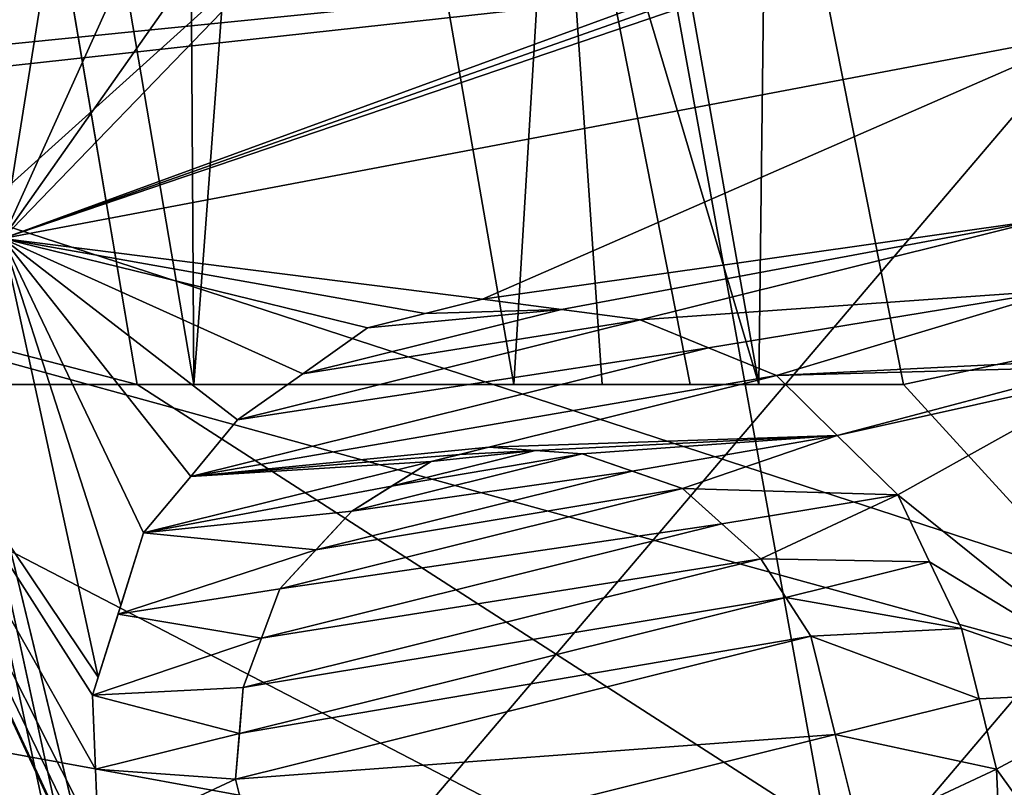
# Model space of a CAD drawing. Units: millimetres. Extents: x -41 to 72, y -74 to 92.
# Drawn here: x -6 to -5, y 31 to 32 of the extents above; entities that cross this region are included whole.
import ezdxf

# ---------------------------------------------------------------- set-up
doc = ezdxf.new("R2010")
doc.units = ezdxf.units.MM
doc.header["$LTSCALE"] = 37.608693
for name, color, linetype in [('1419', 7, 'CONTINUOUS'), ('1434', 7, 'CONTINUOUS'), ('1462', 7, 'CONTINUOUS'), ('1476', 7, 'CONTINUOUS'), ('1803', 7, 'CONTINUOUS'), ('1804', 7, 'CONTINUOUS'), ('1805', 7, 'CONTINUOUS'), ('1806', 7, 'CONTINUOUS'), ('1807', 7, 'CONTINUOUS'), ('1808', 7, 'CONTINUOUS'), ('1809', 7, 'CONTINUOUS'), ('1810', 7, 'CONTINUOUS'), ('1811', 7, 'CONTINUOUS'), ('1812', 7, 'CONTINUOUS'), ('1813', 7, 'CONTINUOUS'), ('1830', 7, 'CONTINUOUS'), ('1831', 7, 'CONTINUOUS'), ('1832', 7, 'CONTINUOUS'), ('1833', 7, 'CONTINUOUS'), ('1834', 7, 'CONTINUOUS'), ('1835', 7, 'CONTINUOUS'), ('1836', 7, 'CONTINUOUS'), ('1837', 7, 'CONTINUOUS'), ('1838', 7, 'CONTINUOUS'), ('1839', 7, 'CONTINUOUS'), ('1840', 7, 'CONTINUOUS'), ('1963', 7, 'CONTINUOUS'), ('717', 7, 'CONTINUOUS'), ('719', 7, 'CONTINUOUS'), ('720', 7, 'CONTINUOUS'), ('737', 7, 'CONTINUOUS'), ('740', 7, 'CONTINUOUS'), ('772', 7, 'CONTINUOUS'), ('773', 7, 'CONTINUOUS'), ('782', 7, 'CONTINUOUS'), ('783', 7, 'CONTINUOUS'), ('791', 7, 'CONTINUOUS'), ('819', 7, 'CONTINUOUS'), ('958', 7, 'CONTINUOUS'), ('963', 7, 'CONTINUOUS')]:
    doc.layers.add(name, color=color, linetype=linetype)

msp = doc.modelspace()

# ---------------------------------------------------------------- linework, layer by layer
at = {"layer": '1419', "linetype": 'CONTINUOUS'}
for points in [[(-5.8091, 31.3465, 55.8708), (-6.1685, 31.3465, 55.6332), (-6.104, 31.3465, 54.1073), (-5.8091, 31.3465, 55.8708)], [(-5.7274, 31.3465, 53.9), (-5.8091, 31.3465, 55.8708), (-6.104, 31.3465, 54.1073), (-5.7274, 31.3465, 53.9)], [(-5.2681, 31.3465, 53.9), (-5.1413, 31.3465, 55.3156), (-5.8091, 31.3465, 57), (-5.2681, 31.3465, 53.9)], [(-5.7274, 31.3465, 53.9), (-5.2681, 31.3465, 53.9), (-5.8091, 31.3465, 57), (-5.7274, 31.3465, 53.9)], [(-5.1413, 31.3465, 55.3156), (-5.0149, 31.3465, 56.7261), (-5.8091, 31.3465, 57), (-5.1413, 31.3465, 55.3156)], [(-5.8091, 31.3465, 57), (-5.0149, 31.3465, 56.7261), (-4.9164, 31.3465, 56.9212), (-5.8091, 31.3465, 57)], [(-5.8091, 31.3465, 55.8708), (-5.7274, 31.3465, 53.9), (-5.8091, 31.3465, 57), (-5.8091, 31.3465, 55.8708)], [(-4.7087, 31.3465, 57), (-5.8091, 31.3465, 57), (-4.9164, 31.3465, 56.9212), (-4.7087, 31.3465, 57)]]:
    msp.add_3dface(points, dxfattribs=at)
at = {"layer": '1434', "color": 7, "linetype": 'CONTINUOUS', "true_color": 0xa58400}
for points in [[(-5.1291, 32.412, 60.0627), (-4.8004, 30.599, 60.1007), (-3.0722, 32.6382, 60.6812), (-5.1291, 32.412, 60.0627)], [(-4.8004, 30.599, 60.1007), (-2.7901, 30.8614, 60.754), (-3.0722, 32.6382, 60.6812), (-4.8004, 30.599, 60.1007)], [(-6.7447, 30.9544, 59.6388), (-5.1291, 32.412, 60.0627), (-6.9318, 31.9679, 59.6349), (-6.7447, 30.9544, 59.6388)], [(-4.8004, 30.599, 60.1007), (-5.1291, 32.412, 60.0627), (-6.7447, 30.9544, 59.6388), (-4.8004, 30.599, 60.1007)], [(-6.5149, 29.9489, 59.6432), (-4.8004, 30.599, 60.1007), (-6.7447, 30.9544, 59.6388), (-6.5149, 29.9489, 59.6432)], [(-4.8004, 30.599, 60.1007), (-4.3624, 28.8448, 60.1421), (-2.7901, 30.8614, 60.754), (-4.8004, 30.599, 60.1007)]]:
    msp.add_3dface(points, dxfattribs=at)
at = {"layer": '1462', "color": 7, "linetype": 'CONTINUOUS', "true_color": 0xa58400}
for points in [[(-6.029, 32.0638, 58.4806), (-5.9319, 31.9944, 58.4835), (-6.0017, 31.5562, 58.4782), (-6.029, 32.0638, 58.4806)], [(-4.5431, 32.0633, 58.5316), (-4.4358, 31.8529, 58.5338), (-4.603, 32.0328, 58.5293), (-4.5431, 32.0633, 58.5316)], [(-4.4358, 31.8529, 58.5338), (-6.0017, 31.5562, 58.4782), (-4.603, 32.0328, 58.5293), (-4.4358, 31.8529, 58.5338)], [(-4.603, 32.0328, 58.5293), (-6.0017, 31.5562, 58.4782), (-4.6871, 32.0197, 58.5264), (-4.603, 32.0328, 58.5293)], [(-4.7712, 32.0066, 58.5234), (-4.6871, 32.0197, 58.5264), (-6.0017, 31.5562, 58.4782), (-4.7712, 32.0066, 58.5234)], [(-4.7712, 32.0066, 58.5234), (-6.0017, 31.5562, 58.4782), (-5.6606, 31.9103, 58.4923), (-4.7712, 32.0066, 58.5234)], [(-5.8352, 31.9253, 58.4864), (-6.0017, 31.5562, 58.4782), (-5.9319, 31.9944, 58.4835), (-5.8352, 31.9253, 58.4864)], [(-5.8352, 31.9253, 58.4864), (-5.7478, 31.9178, 58.4893), (-6.0017, 31.5562, 58.4782), (-5.8352, 31.9253, 58.4864)], [(-5.6606, 31.9103, 58.4923), (-6.0017, 31.5562, 58.4782), (-5.7478, 31.9178, 58.4893), (-5.6606, 31.9103, 58.4923)], [(-5.3132, 31.4689, 58.5011), (-6.0017, 31.5562, 58.4782), (-4.4358, 31.8529, 58.5338), (-5.3132, 31.4689, 58.5011)], [(-4.5085, 31.5833, 58.5294), (-5.3132, 31.4689, 58.5011), (-4.4358, 31.8529, 58.5338), (-4.5085, 31.5833, 58.5294)], [(-5.1997, 31.4542, 58.5049), (-5.3132, 31.4689, 58.5011), (-4.5085, 31.5833, 58.5294), (-5.1997, 31.4542, 58.5049)], [(-5.0866, 31.4395, 58.5086), (-5.1997, 31.4542, 58.5049), (-4.5085, 31.5833, 58.5294), (-5.0866, 31.4395, 58.5086)], [(-4.4833, 31.4822, 58.5295), (-5.0866, 31.4395, 58.5086), (-4.5085, 31.5833, 58.5294), (-4.4833, 31.4822, 58.5295)], [(-5.8651, 30.9262, 58.4782), (-6.0017, 31.5562, 58.4782), (-5.8324, 31.0297, 58.4801), (-5.8651, 30.9262, 58.4782)], [(-5.8324, 31.0297, 58.4801), (-6.0017, 31.5562, 58.4782), (-5.7997, 31.1332, 58.482), (-5.8324, 31.0297, 58.4801)], [(-5.7997, 31.1332, 58.482), (-6.0017, 31.5562, 58.4782), (-5.732, 31.2146, 58.4849), (-5.7997, 31.1332, 58.482)], [(-5.732, 31.2146, 58.4849), (-6.0017, 31.5562, 58.4782), (-5.6647, 31.2956, 58.4878), (-5.732, 31.2146, 58.4849)], [(-5.6647, 31.2956, 58.4878), (-6.0017, 31.5562, 58.4782), (-5.5713, 31.3619, 58.4915), (-5.6647, 31.2956, 58.4878)], [(-5.5713, 31.3619, 58.4915), (-6.0017, 31.5562, 58.4782), (-5.4784, 31.4278, 58.4952), (-5.5713, 31.3619, 58.4915)], [(-5.4784, 31.4278, 58.4952), (-6.0017, 31.5562, 58.4782), (-5.3957, 31.4484, 58.4981), (-5.4784, 31.4278, 58.4952)], [(-5.3957, 31.4484, 58.4981), (-6.0017, 31.5562, 58.4782), (-5.3132, 31.4689, 58.5011), (-5.3957, 31.4484, 58.4981)], [(-4.9887, 31.3993, 58.5117), (-5.0866, 31.4395, 58.5086), (-4.4833, 31.4822, 58.5295), (-4.9887, 31.3993, 58.5117)], [(-4.8912, 31.3593, 58.5147), (-4.9887, 31.3993, 58.5117), (-4.4833, 31.4822, 58.5295), (-4.8912, 31.3593, 58.5147)], [(-4.4582, 31.3812, 58.5296), (-4.8912, 31.3593, 58.5147), (-4.4833, 31.4822, 58.5295), (-4.4582, 31.3812, 58.5296)], [(-4.431, 31.3717, 58.5305), (-4.8912, 31.3593, 58.5147), (-4.4582, 31.3812, 58.5296), (-4.431, 31.3717, 58.5305)], [(-4.8041, 31.2735, 58.517), (-4.8912, 31.3593, 58.5147), (-4.431, 31.3717, 58.5305), (-4.8041, 31.2735, 58.517)], [(-4.4038, 31.3623, 58.5313), (-4.8041, 31.2735, 58.517), (-4.431, 31.3717, 58.5305), (-4.4038, 31.3623, 58.5313)], [(-4.717, 31.1879, 58.5193), (-4.8041, 31.2735, 58.517), (-4.4038, 31.3623, 58.5313), (-4.717, 31.1879, 58.5193)], [(-4.3664, 30.9062, 58.5289), (-4.717, 31.1879, 58.5193), (-4.4038, 31.3623, 58.5313), (-4.3664, 30.9062, 58.5289)], [(-5.3042, 31.2565, 58.4998), (-5.2371, 31.2517, 58.5021), (-5.3455, 31.2462, 58.4984), (-5.3042, 31.2565, 58.4998)], [(-5.1702, 31.2469, 58.5043), (-5.0981, 31.2218, 58.5066), (-5.5006, 31.1647, 58.4925), (-5.1702, 31.2469, 58.5043)], [(-5.4436, 31.2004, 58.4947), (-5.1702, 31.2469, 58.5043), (-5.5006, 31.1647, 58.4925), (-5.4436, 31.2004, 58.4947)], [(-5.2371, 31.2517, 58.5021), (-5.1702, 31.2469, 58.5043), (-5.4436, 31.2004, 58.4947), (-5.2371, 31.2517, 58.5021)], [(-5.3868, 31.2359, 58.4969), (-5.2371, 31.2517, 58.5021), (-5.4436, 31.2004, 58.4947), (-5.3868, 31.2359, 58.4969)], [(-5.3455, 31.2462, 58.4984), (-5.2371, 31.2517, 58.5021), (-5.3868, 31.2359, 58.4969), (-5.3455, 31.2462, 58.4984)], [(-5.0981, 31.2218, 58.5066), (-5.0262, 31.1969, 58.5089), (-5.5524, 31.1089, 58.4903), (-5.0981, 31.2218, 58.5066)], [(-5.5006, 31.1647, 58.4925), (-5.0981, 31.2218, 58.5066), (-5.5524, 31.1089, 58.4903), (-5.5006, 31.1647, 58.4925)], [(-5.0262, 31.1969, 58.5089), (-4.9698, 31.1464, 58.5104), (-5.6043, 31.053, 58.4881), (-5.0262, 31.1969, 58.5089)], [(-5.5524, 31.1089, 58.4903), (-5.0262, 31.1969, 58.5089), (-5.6043, 31.053, 58.4881), (-5.5524, 31.1089, 58.4903)], [(-4.6713, 31.092, 58.5201), (-4.717, 31.1879, 58.5193), (-4.3664, 30.9062, 58.5289), (-4.6713, 31.092, 58.5201)], [(-4.9698, 31.1464, 58.5104), (-4.9135, 31.0961, 58.5119), (-5.6305, 30.9821, 58.4866), (-4.9698, 31.1464, 58.5104)], [(-5.6043, 31.053, 58.4881), (-4.9698, 31.1464, 58.5104), (-5.6305, 30.9821, 58.4866), (-5.6043, 31.053, 58.4881)], [(-4.9135, 31.0961, 58.5119), (-4.8777, 31.0406, 58.5127), (-5.6567, 30.9111, 58.4852), (-4.9135, 31.0961, 58.5119)], [(-5.6305, 30.9821, 58.4866), (-4.9135, 31.0961, 58.5119), (-5.6567, 30.9111, 58.4852), (-5.6305, 30.9821, 58.4866)], [(-4.6254, 30.996, 58.5209), (-4.6713, 31.092, 58.5201), (-4.3664, 30.9062, 58.5289), (-4.6254, 30.996, 58.5209)], [(-4.8777, 31.0406, 58.5127), (-4.842, 30.9851, 58.5134), (-5.6623, 30.8453, 58.4844), (-4.8777, 31.0406, 58.5127)], [(-5.6567, 30.9111, 58.4852), (-4.8777, 31.0406, 58.5127), (-5.6623, 30.8453, 58.4844), (-5.6567, 30.9111, 58.4852)], [(-4.6003, 30.8949, 58.5209), (-4.6254, 30.996, 58.5209), (-4.3664, 30.9062, 58.5289), (-4.6003, 30.8949, 58.5209)], [(-4.842, 30.9851, 58.5134), (-4.8068, 30.8436, 58.5135), (-5.6678, 30.7796, 58.4837), (-4.842, 30.9851, 58.5134)], [(-5.6623, 30.8453, 58.4844), (-4.842, 30.9851, 58.5134), (-5.6678, 30.7796, 58.4837), (-5.6623, 30.8453, 58.4844)], [(-4.5751, 30.7939, 58.5209), (-4.6003, 30.8949, 58.5209), (-4.3664, 30.9062, 58.5289), (-4.5751, 30.7939, 58.5209)], [(-4.3203, 30.4394, 58.5263), (-4.5751, 30.7939, 58.5209), (-4.3664, 30.9062, 58.5289), (-4.3203, 30.4394, 58.5263)], [(-5.6678, 30.7796, 58.4837), (-4.8068, 30.8436, 58.5135), (-5.6326, 30.638, 58.4837), (-5.6678, 30.7796, 58.4837)], [(-4.8068, 30.8436, 58.5135), (-4.7715, 30.702, 58.5134), (-5.6326, 30.638, 58.4837), (-4.8068, 30.8436, 58.5135)], [(-4.5706, 30.6876, 58.5201), (-4.5751, 30.7939, 58.5209), (-4.3203, 30.4394, 58.5263), (-4.5706, 30.6876, 58.5201)]]:
    msp.add_3dface(points, dxfattribs=at)
at = {"layer": '1476', "color": 7, "linetype": 'CONTINUOUS', "true_color": 0xa58400}
for points in [[(-6.3572, 31.6598, 58.4104), (-5.8807, 29.6819, 58.4104), (-6.6401, 31.6048, 58.2373), (-6.3572, 31.6598, 58.4104)], [(-6.0017, 31.5562, 58.4782), (-5.8651, 30.9262, 58.4782), (-6.3572, 31.6598, 58.4104), (-6.0017, 31.5562, 58.4782)], [(-5.8807, 29.6819, 58.4104), (-6.3572, 31.6598, 58.4104), (-5.7223, 30.2937, 58.4776), (-5.8807, 29.6819, 58.4104)], [(-5.7223, 30.2937, 58.4776), (-6.3572, 31.6598, 58.4104), (-5.7683, 30.3899, 58.4765), (-5.7223, 30.2937, 58.4776)], [(-5.7683, 30.3899, 58.4765), (-6.3572, 31.6598, 58.4104), (-5.8139, 30.4856, 58.4748), (-5.7683, 30.3899, 58.4765)], [(-5.8139, 30.4856, 58.4748), (-6.3572, 31.6598, 58.4104), (-5.8391, 30.5867, 58.4748), (-5.8139, 30.4856, 58.4748)], [(-5.8391, 30.5867, 58.4748), (-6.3572, 31.6598, 58.4104), (-5.8643, 30.6877, 58.4748), (-5.8391, 30.5867, 58.4748)], [(-5.8643, 30.6877, 58.4748), (-6.3572, 31.6598, 58.4104), (-5.8687, 30.7937, 58.4764), (-5.8643, 30.6877, 58.4748)], [(-5.8687, 30.7937, 58.4764), (-6.3572, 31.6598, 58.4104), (-5.8733, 30.9002, 58.4776), (-5.8687, 30.7937, 58.4764)], [(-5.8733, 30.9002, 58.4776), (-6.3572, 31.6598, 58.4104), (-5.8651, 30.9262, 58.4782), (-5.8733, 30.9002, 58.4776)], [(-5.8807, 29.6819, 58.4104), (-6.1575, 29.6019, 58.2373), (-6.6401, 31.6048, 58.2373), (-5.8807, 29.6819, 58.4104)]]:
    msp.add_3dface(points, dxfattribs=at)
at = {"layer": '1803', "color": 7, "linetype": 'CONTINUOUS', "true_color": 0xa58400}
for points in [[(-5.8687, 30.7937, 58.4764), (-5.8733, 30.9002, 58.4776), (-5.8688, 30.7939, 58.3269), (-5.8687, 30.7937, 58.4764)], [(-5.8733, 30.9002, 58.4776), (-5.8733, 30.9002, 58.3276), (-5.8688, 30.7939, 58.3269), (-5.8733, 30.9002, 58.4776)], [(-5.8643, 30.6877, 58.3262), (-5.8687, 30.7937, 58.4764), (-5.8688, 30.7939, 58.3269), (-5.8643, 30.6877, 58.3262)], [(-5.8643, 30.6877, 58.4748), (-5.8687, 30.7937, 58.4764), (-5.8643, 30.6877, 58.3262), (-5.8643, 30.6877, 58.4748)]]:
    msp.add_3dface(points, dxfattribs=at)
at = {"layer": '1804', "color": 7, "linetype": 'CONTINUOUS', "true_color": 0xa58400}
for points in [[(-5.8324, 31.0297, 58.4801), (-5.7997, 31.1332, 58.482), (-5.8365, 31.0168, 58.3298), (-5.8324, 31.0297, 58.4801)], [(-5.7997, 31.1332, 58.482), (-5.7997, 31.1332, 58.3319), (-5.8365, 31.0168, 58.3298), (-5.7997, 31.1332, 58.482)], [(-5.8651, 30.9262, 58.4782), (-5.8324, 31.0297, 58.4801), (-5.8365, 31.0168, 58.3298), (-5.8651, 30.9262, 58.4782)], [(-5.8733, 30.9002, 58.3276), (-5.8651, 30.9262, 58.4782), (-5.8365, 31.0168, 58.3298), (-5.8733, 30.9002, 58.3276)], [(-5.8733, 30.9002, 58.4776), (-5.8651, 30.9262, 58.4782), (-5.8733, 30.9002, 58.3276), (-5.8733, 30.9002, 58.4776)]]:
    msp.add_3dface(points, dxfattribs=at)
at = {"layer": '1805', "color": 7, "linetype": 'CONTINUOUS', "true_color": 0xa58400}
for points in [[(-5.732, 31.2146, 58.4849), (-5.6647, 31.2956, 58.4878), (-5.732, 31.2146, 58.3349), (-5.732, 31.2146, 58.4849)], [(-5.6647, 31.2956, 58.4878), (-5.6647, 31.2956, 58.3378), (-5.732, 31.2146, 58.3349), (-5.6647, 31.2956, 58.4878)], [(-5.7997, 31.1332, 58.482), (-5.732, 31.2146, 58.4849), (-5.7997, 31.1332, 58.3319), (-5.7997, 31.1332, 58.482)], [(-5.7997, 31.1332, 58.3319), (-5.732, 31.2146, 58.4849), (-5.732, 31.2146, 58.3349), (-5.7997, 31.1332, 58.3319)]]:
    msp.add_3dface(points, dxfattribs=at)
at = {"layer": '1806', "color": 7, "linetype": 'CONTINUOUS', "true_color": 0xa58400}
for points in [[(-5.5713, 31.3619, 58.4915), (-5.4784, 31.4278, 58.4952), (-5.5713, 31.3619, 58.3414), (-5.5713, 31.3619, 58.4915)], [(-5.4784, 31.4278, 58.4952), (-5.4784, 31.4278, 58.3451), (-5.5713, 31.3619, 58.3414), (-5.4784, 31.4278, 58.4952)], [(-5.6647, 31.2956, 58.4878), (-5.5713, 31.3619, 58.4915), (-5.6647, 31.2956, 58.3378), (-5.6647, 31.2956, 58.4878)], [(-5.6647, 31.2956, 58.3378), (-5.5713, 31.3619, 58.4915), (-5.5713, 31.3619, 58.3414), (-5.6647, 31.2956, 58.3378)]]:
    msp.add_3dface(points, dxfattribs=at)
at = {"layer": '1807', "color": 7, "linetype": 'CONTINUOUS', "true_color": 0xa58400}
for points in [[(-5.3957, 31.4484, 58.4981), (-5.3132, 31.4689, 58.5011), (-5.3957, 31.4484, 58.3481), (-5.3957, 31.4484, 58.4981)], [(-5.3957, 31.4484, 58.3481), (-5.3132, 31.4689, 58.5011), (-5.3132, 31.4689, 58.351), (-5.3957, 31.4484, 58.3481)], [(-5.4784, 31.4278, 58.4952), (-5.3957, 31.4484, 58.4981), (-5.4784, 31.4278, 58.3451), (-5.4784, 31.4278, 58.4952)], [(-5.4784, 31.4278, 58.3451), (-5.3957, 31.4484, 58.4981), (-5.3957, 31.4484, 58.3481), (-5.4784, 31.4278, 58.3451)]]:
    msp.add_3dface(points, dxfattribs=at)
at = {"layer": '1808', "color": 7, "linetype": 'CONTINUOUS', "true_color": 0xa58400}
for points in [[(-5.3132, 31.4689, 58.5011), (-5.1997, 31.4542, 58.5049), (-5.3132, 31.4689, 58.351), (-5.3132, 31.4689, 58.5011)], [(-5.3132, 31.4689, 58.351), (-5.1997, 31.4542, 58.5049), (-5.1997, 31.4542, 58.3548), (-5.3132, 31.4689, 58.351)], [(-5.1997, 31.4542, 58.5049), (-5.0866, 31.4395, 58.5086), (-5.1997, 31.4542, 58.3548), (-5.1997, 31.4542, 58.5049)], [(-5.1997, 31.4542, 58.3548), (-5.0866, 31.4395, 58.5086), (-5.0866, 31.4395, 58.3585), (-5.1997, 31.4542, 58.3548)]]:
    msp.add_3dface(points, dxfattribs=at)
at = {"layer": '1809', "color": 7, "linetype": 'CONTINUOUS', "true_color": 0xa58400}
for points in [[(-5.0866, 31.4395, 58.5086), (-4.9887, 31.3993, 58.5117), (-5.0866, 31.4395, 58.3585), (-5.0866, 31.4395, 58.5086)], [(-5.0866, 31.4395, 58.3585), (-4.9887, 31.3993, 58.5117), (-4.9887, 31.3993, 58.3616), (-5.0866, 31.4395, 58.3585)], [(-4.9887, 31.3993, 58.5117), (-4.8912, 31.3593, 58.5147), (-4.9887, 31.3993, 58.3616), (-4.9887, 31.3993, 58.5117)], [(-4.9887, 31.3993, 58.3616), (-4.8912, 31.3593, 58.5147), (-4.8912, 31.3593, 58.3646), (-4.9887, 31.3993, 58.3616)]]:
    msp.add_3dface(points, dxfattribs=at)
at = {"layer": '1810', "color": 7, "linetype": 'CONTINUOUS', "true_color": 0xa58400}
for points in [[(-4.8912, 31.3593, 58.5147), (-4.8041, 31.2735, 58.517), (-4.8912, 31.3593, 58.3646), (-4.8912, 31.3593, 58.5147)], [(-4.8912, 31.3593, 58.3646), (-4.8041, 31.2735, 58.517), (-4.8041, 31.2735, 58.3669), (-4.8912, 31.3593, 58.3646)], [(-4.8041, 31.2735, 58.517), (-4.717, 31.1879, 58.5193), (-4.8041, 31.2735, 58.3669), (-4.8041, 31.2735, 58.517)], [(-4.8041, 31.2735, 58.3669), (-4.717, 31.1879, 58.5193), (-4.717, 31.1879, 58.3692), (-4.8041, 31.2735, 58.3669)]]:
    msp.add_3dface(points, dxfattribs=at)
at = {"layer": '1811', "color": 7, "linetype": 'CONTINUOUS', "true_color": 0xa58400}
for points in [[(-4.717, 31.1879, 58.5193), (-4.6713, 31.092, 58.5201), (-4.717, 31.1879, 58.3692), (-4.717, 31.1879, 58.5193)], [(-4.717, 31.1879, 58.3692), (-4.6713, 31.092, 58.5201), (-4.6713, 31.092, 58.37), (-4.717, 31.1879, 58.3692)], [(-4.6713, 31.092, 58.5201), (-4.6254, 30.996, 58.5209), (-4.6713, 31.092, 58.37), (-4.6713, 31.092, 58.5201)], [(-4.6713, 31.092, 58.37), (-4.6254, 30.996, 58.5209), (-4.6254, 30.996, 58.3708), (-4.6713, 31.092, 58.37)]]:
    msp.add_3dface(points, dxfattribs=at)
at = {"layer": '1812', "color": 7, "linetype": 'CONTINUOUS', "true_color": 0xa58400}
for points in [[(-4.6254, 30.996, 58.5209), (-4.6003, 30.8949, 58.5209), (-4.6254, 30.996, 58.3708), (-4.6254, 30.996, 58.5209)], [(-4.6254, 30.996, 58.3708), (-4.6003, 30.8949, 58.5209), (-4.6003, 30.8949, 58.3708), (-4.6254, 30.996, 58.3708)], [(-4.6003, 30.8949, 58.5209), (-4.5751, 30.7939, 58.5209), (-4.6003, 30.8949, 58.3708), (-4.6003, 30.8949, 58.5209)], [(-4.6003, 30.8949, 58.3708), (-4.5751, 30.7939, 58.5209), (-4.5751, 30.7939, 58.3708), (-4.6003, 30.8949, 58.3708)]]:
    msp.add_3dface(points, dxfattribs=at)
at = {"layer": '1813', "color": 7, "linetype": 'CONTINUOUS', "true_color": 0xa58400}
for points in [[(-4.5751, 30.7939, 58.5209), (-4.5706, 30.6876, 58.5201), (-4.5751, 30.7939, 58.3708), (-4.5751, 30.7939, 58.5209)], [(-4.5751, 30.7939, 58.3708), (-4.5706, 30.6876, 58.5201), (-4.5706, 30.6876, 58.37), (-4.5751, 30.7939, 58.3708)]]:
    msp.add_3dface(points, dxfattribs=at)
at = {"layer": '1830', "color": 7, "linetype": 'CONTINUOUS', "true_color": 0xa58400}
for points in [[(-4.8068, 30.8436, 58.5135), (-4.842, 30.9851, 58.5134), (-4.8068, 30.8436, 58.3634), (-4.8068, 30.8436, 58.5135)], [(-4.8068, 30.8436, 58.3634), (-4.842, 30.9851, 58.5134), (-4.842, 30.9851, 58.3633), (-4.8068, 30.8436, 58.3634)], [(-4.7715, 30.702, 58.5134), (-4.8068, 30.8436, 58.5135), (-4.7715, 30.702, 58.3634), (-4.7715, 30.702, 58.5134)], [(-4.7715, 30.702, 58.3634), (-4.8068, 30.8436, 58.5135), (-4.8068, 30.8436, 58.3634), (-4.7715, 30.702, 58.3634)]]:
    msp.add_3dface(points, dxfattribs=at)
at = {"layer": '1831', "color": 7, "linetype": 'CONTINUOUS', "true_color": 0xa58400}
for points in [[(-4.9135, 31.0961, 58.5119), (-4.842, 30.9851, 58.3633), (-4.8777, 31.0406, 58.5127), (-4.9135, 31.0961, 58.5119)], [(-4.842, 30.9851, 58.3633), (-4.9135, 31.0961, 58.5119), (-4.8777, 31.0406, 58.3626), (-4.842, 30.9851, 58.3633)], [(-4.8777, 31.0406, 58.3626), (-4.9135, 31.0961, 58.5119), (-4.9135, 31.0961, 58.3618), (-4.8777, 31.0406, 58.3626)], [(-4.842, 30.9851, 58.5134), (-4.8777, 31.0406, 58.5127), (-4.842, 30.9851, 58.3633), (-4.842, 30.9851, 58.5134)]]:
    msp.add_3dface(points, dxfattribs=at)
at = {"layer": '1832', "color": 7, "linetype": 'CONTINUOUS', "true_color": 0xa58400}
for points in [[(-5.0262, 31.1969, 58.5089), (-4.9135, 31.0961, 58.3618), (-4.9698, 31.1464, 58.5104), (-5.0262, 31.1969, 58.5089)], [(-4.9135, 31.0961, 58.3618), (-5.0262, 31.1969, 58.5089), (-4.9698, 31.1464, 58.3603), (-4.9135, 31.0961, 58.3618)], [(-4.9698, 31.1464, 58.3603), (-5.0262, 31.1969, 58.5089), (-5.0262, 31.1969, 58.3588), (-4.9698, 31.1464, 58.3603)], [(-4.9135, 31.0961, 58.5119), (-4.9698, 31.1464, 58.5104), (-4.9135, 31.0961, 58.3618), (-4.9135, 31.0961, 58.5119)]]:
    msp.add_3dface(points, dxfattribs=at)
at = {"layer": '1833', "color": 7, "linetype": 'CONTINUOUS', "true_color": 0xa58400}
for points in [[(-5.1702, 31.2469, 58.5043), (-5.0262, 31.1969, 58.3588), (-5.0981, 31.2218, 58.5066), (-5.1702, 31.2469, 58.5043)], [(-5.0262, 31.1969, 58.3588), (-5.1702, 31.2469, 58.5043), (-5.0981, 31.2218, 58.3565), (-5.0262, 31.1969, 58.3588)], [(-5.0981, 31.2218, 58.3565), (-5.1702, 31.2469, 58.5043), (-5.1702, 31.2469, 58.3542), (-5.0981, 31.2218, 58.3565)], [(-5.0262, 31.1969, 58.5089), (-5.0981, 31.2218, 58.5066), (-5.0262, 31.1969, 58.3588), (-5.0262, 31.1969, 58.5089)]]:
    msp.add_3dface(points, dxfattribs=at)
at = {"layer": '1834', "color": 7, "linetype": 'CONTINUOUS', "true_color": 0xa58400}
for points in [[(-5.3042, 31.2565, 58.4998), (-5.1702, 31.2469, 58.3542), (-5.2371, 31.2517, 58.5021), (-5.3042, 31.2565, 58.4998)], [(-5.1702, 31.2469, 58.3542), (-5.3042, 31.2565, 58.4998), (-5.2371, 31.2517, 58.352), (-5.1702, 31.2469, 58.3542)], [(-5.2371, 31.2517, 58.352), (-5.3042, 31.2565, 58.4998), (-5.3042, 31.2565, 58.3498), (-5.2371, 31.2517, 58.352)], [(-5.1702, 31.2469, 58.5043), (-5.2371, 31.2517, 58.5021), (-5.1702, 31.2469, 58.3542), (-5.1702, 31.2469, 58.5043)]]:
    msp.add_3dface(points, dxfattribs=at)
at = {"layer": '1835', "color": 7, "linetype": 'CONTINUOUS', "true_color": 0xa58400}
for points in [[(-5.3455, 31.2462, 58.4984), (-5.3868, 31.2359, 58.4969), (-5.3042, 31.2565, 58.3498), (-5.3455, 31.2462, 58.4984)], [(-5.3042, 31.2565, 58.3498), (-5.3868, 31.2359, 58.4969), (-5.3455, 31.2462, 58.3483), (-5.3042, 31.2565, 58.3498)], [(-5.3042, 31.2565, 58.4998), (-5.3455, 31.2462, 58.4984), (-5.3042, 31.2565, 58.3498), (-5.3042, 31.2565, 58.4998)], [(-5.3455, 31.2462, 58.3483), (-5.3868, 31.2359, 58.4969), (-5.3868, 31.2359, 58.3468), (-5.3455, 31.2462, 58.3483)]]:
    msp.add_3dface(points, dxfattribs=at)
at = {"layer": '1836', "color": 7, "linetype": 'CONTINUOUS', "true_color": 0xa58400}
for points in [[(-5.5006, 31.1647, 58.4925), (-5.3868, 31.2359, 58.3468), (-5.4436, 31.2004, 58.4947), (-5.5006, 31.1647, 58.4925)], [(-5.3868, 31.2359, 58.3468), (-5.5006, 31.1647, 58.4925), (-5.4436, 31.2004, 58.3446), (-5.3868, 31.2359, 58.3468)], [(-5.3868, 31.2359, 58.4969), (-5.4436, 31.2004, 58.4947), (-5.3868, 31.2359, 58.3468), (-5.3868, 31.2359, 58.4969)], [(-5.4436, 31.2004, 58.3446), (-5.5006, 31.1647, 58.4925), (-5.5006, 31.1647, 58.3424), (-5.4436, 31.2004, 58.3446)]]:
    msp.add_3dface(points, dxfattribs=at)
at = {"layer": '1837', "color": 7, "linetype": 'CONTINUOUS', "true_color": 0xa58400}
for points in [[(-5.6043, 31.053, 58.4881), (-5.5006, 31.1647, 58.3424), (-5.5524, 31.1089, 58.4903), (-5.6043, 31.053, 58.4881)], [(-5.5006, 31.1647, 58.3424), (-5.6043, 31.053, 58.4881), (-5.5524, 31.1089, 58.3402), (-5.5006, 31.1647, 58.3424)], [(-5.5006, 31.1647, 58.4925), (-5.5524, 31.1089, 58.4903), (-5.5006, 31.1647, 58.3424), (-5.5006, 31.1647, 58.4925)], [(-5.5524, 31.1089, 58.3402), (-5.6043, 31.053, 58.4881), (-5.6043, 31.053, 58.338), (-5.5524, 31.1089, 58.3402)]]:
    msp.add_3dface(points, dxfattribs=at)
at = {"layer": '1838', "color": 7, "linetype": 'CONTINUOUS', "true_color": 0xa58400}
for points in [[(-5.6567, 30.9111, 58.4852), (-5.6043, 31.053, 58.338), (-5.6305, 30.9821, 58.4866), (-5.6567, 30.9111, 58.4852)], [(-5.6043, 31.053, 58.338), (-5.6567, 30.9111, 58.4852), (-5.6305, 30.9821, 58.3365), (-5.6043, 31.053, 58.338)], [(-5.6043, 31.053, 58.4881), (-5.6305, 30.9821, 58.4866), (-5.6043, 31.053, 58.338), (-5.6043, 31.053, 58.4881)], [(-5.6305, 30.9821, 58.3365), (-5.6567, 30.9111, 58.4852), (-5.6567, 30.9111, 58.3351), (-5.6305, 30.9821, 58.3365)]]:
    msp.add_3dface(points, dxfattribs=at)
at = {"layer": '1839', "color": 7, "linetype": 'CONTINUOUS', "true_color": 0xa58400}
for points in [[(-5.6678, 30.7796, 58.4837), (-5.6567, 30.9111, 58.3351), (-5.6623, 30.8453, 58.4844), (-5.6678, 30.7796, 58.4837)], [(-5.6567, 30.9111, 58.3351), (-5.6678, 30.7796, 58.4837), (-5.6623, 30.8453, 58.3343), (-5.6567, 30.9111, 58.3351)], [(-5.6567, 30.9111, 58.4852), (-5.6623, 30.8453, 58.4844), (-5.6567, 30.9111, 58.3351), (-5.6567, 30.9111, 58.4852)], [(-5.6623, 30.8453, 58.3343), (-5.6678, 30.7796, 58.4837), (-5.6678, 30.7796, 58.3336), (-5.6623, 30.8453, 58.3343)]]:
    msp.add_3dface(points, dxfattribs=at)
at = {"layer": '1840', "color": 7, "linetype": 'CONTINUOUS', "true_color": 0xa58400}
for points in [[(-5.6678, 30.7796, 58.4837), (-5.6326, 30.638, 58.4837), (-5.6678, 30.7796, 58.3336), (-5.6678, 30.7796, 58.4837)], [(-5.6678, 30.7796, 58.3336), (-5.6326, 30.638, 58.4837), (-5.6326, 30.638, 58.3336), (-5.6678, 30.7796, 58.3336)]]:
    msp.add_3dface(points, dxfattribs=at)
at = {"layer": '1963', "color": 7, "linetype": 'CONTINUOUS', "true_color": 0xa58400}
for points in [[(-5.3957, 31.4484, 58.3481), (-5.3132, 31.4689, 58.351), (-5.1997, 31.4542, 58.3548), (-5.3957, 31.4484, 58.3481)], [(-5.5713, 31.3619, 58.3414), (-5.4784, 31.4278, 58.3451), (-5.1997, 31.4542, 58.3548), (-5.5713, 31.3619, 58.3414)], [(-5.5713, 31.3619, 58.3414), (-5.1997, 31.4542, 58.3548), (-5.0866, 31.4395, 58.3585), (-5.5713, 31.3619, 58.3414)], [(-5.4784, 31.4278, 58.3451), (-5.3957, 31.4484, 58.3481), (-5.1997, 31.4542, 58.3548), (-5.4784, 31.4278, 58.3451)], [(-5.6647, 31.2956, 58.3378), (-5.5713, 31.3619, 58.3414), (-5.0866, 31.4395, 58.3585), (-5.6647, 31.2956, 58.3378)], [(-5.6647, 31.2956, 58.3378), (-5.0866, 31.4395, 58.3585), (-4.9887, 31.3993, 58.3616), (-5.6647, 31.2956, 58.3378)], [(-5.732, 31.2146, 58.3349), (-5.6647, 31.2956, 58.3378), (-4.9887, 31.3993, 58.3616), (-5.732, 31.2146, 58.3349)], [(-5.732, 31.2146, 58.3349), (-4.9887, 31.3993, 58.3616), (-4.8912, 31.3593, 58.3646), (-5.732, 31.2146, 58.3349)], [(-5.732, 31.2146, 58.3349), (-4.8912, 31.3593, 58.3646), (-5.3042, 31.2565, 58.3498), (-5.732, 31.2146, 58.3349)], [(-4.8912, 31.3593, 58.3646), (-4.8041, 31.2735, 58.3669), (-5.3042, 31.2565, 58.3498), (-4.8912, 31.3593, 58.3646)], [(-4.8041, 31.2735, 58.3669), (-5.2371, 31.2517, 58.352), (-5.3042, 31.2565, 58.3498), (-4.8041, 31.2735, 58.3669)], [(-4.8041, 31.2735, 58.3669), (-5.1702, 31.2469, 58.3542), (-5.2371, 31.2517, 58.352), (-4.8041, 31.2735, 58.3669)], [(-4.8041, 31.2735, 58.3669), (-5.0981, 31.2218, 58.3565), (-5.1702, 31.2469, 58.3542), (-4.8041, 31.2735, 58.3669)], [(-4.8041, 31.2735, 58.3669), (-5.0262, 31.1969, 58.3588), (-5.0981, 31.2218, 58.3565), (-4.8041, 31.2735, 58.3669)], [(-4.8041, 31.2735, 58.3669), (-4.717, 31.1879, 58.3692), (-5.0262, 31.1969, 58.3588), (-4.8041, 31.2735, 58.3669)], [(-5.732, 31.2146, 58.3349), (-5.3042, 31.2565, 58.3498), (-5.3455, 31.2462, 58.3483), (-5.732, 31.2146, 58.3349)], [(-5.732, 31.2146, 58.3349), (-5.3455, 31.2462, 58.3483), (-5.3868, 31.2359, 58.3468), (-5.732, 31.2146, 58.3349)], [(-5.7997, 31.1332, 58.3319), (-5.732, 31.2146, 58.3349), (-5.3868, 31.2359, 58.3468), (-5.7997, 31.1332, 58.3319)], [(-5.7997, 31.1332, 58.3319), (-5.3868, 31.2359, 58.3468), (-5.4436, 31.2004, 58.3446), (-5.7997, 31.1332, 58.3319)], [(-5.7997, 31.1332, 58.3319), (-5.4436, 31.2004, 58.3446), (-5.5006, 31.1647, 58.3424), (-5.7997, 31.1332, 58.3319)], [(-4.717, 31.1879, 58.3692), (-4.9698, 31.1464, 58.3603), (-5.0262, 31.1969, 58.3588), (-4.717, 31.1879, 58.3692)], [(-4.717, 31.1879, 58.3692), (-4.9135, 31.0961, 58.3618), (-4.9698, 31.1464, 58.3603), (-4.717, 31.1879, 58.3692)], [(-4.717, 31.1879, 58.3692), (-4.6713, 31.092, 58.37), (-4.9135, 31.0961, 58.3618), (-4.717, 31.1879, 58.3692)], [(-5.7997, 31.1332, 58.3319), (-5.5006, 31.1647, 58.3424), (-5.5524, 31.1089, 58.3402), (-5.7997, 31.1332, 58.3319)], [(-5.8365, 31.0168, 58.3298), (-5.7997, 31.1332, 58.3319), (-5.5524, 31.1089, 58.3402), (-5.8365, 31.0168, 58.3298)], [(-5.8365, 31.0168, 58.3298), (-5.5524, 31.1089, 58.3402), (-5.6043, 31.053, 58.338), (-5.8365, 31.0168, 58.3298)], [(-4.6713, 31.092, 58.37), (-4.8777, 31.0406, 58.3626), (-4.9135, 31.0961, 58.3618), (-4.6713, 31.092, 58.37)], [(-4.6713, 31.092, 58.37), (-4.6254, 30.996, 58.3708), (-4.8777, 31.0406, 58.3626), (-4.6713, 31.092, 58.37)], [(-5.8365, 31.0168, 58.3298), (-5.6043, 31.053, 58.338), (-5.6305, 30.9821, 58.3365), (-5.8365, 31.0168, 58.3298)], [(-4.6254, 30.996, 58.3708), (-4.842, 30.9851, 58.3633), (-4.8777, 31.0406, 58.3626), (-4.6254, 30.996, 58.3708)], [(-5.8733, 30.9002, 58.3276), (-5.8365, 31.0168, 58.3298), (-5.6305, 30.9821, 58.3365), (-5.8733, 30.9002, 58.3276)], [(-4.6254, 30.996, 58.3708), (-4.6003, 30.8949, 58.3708), (-4.842, 30.9851, 58.3633), (-4.6254, 30.996, 58.3708)], [(-5.8733, 30.9002, 58.3276), (-5.6305, 30.9821, 58.3365), (-5.6567, 30.9111, 58.3351), (-5.8733, 30.9002, 58.3276)], [(-4.6003, 30.8949, 58.3708), (-4.8068, 30.8436, 58.3634), (-4.842, 30.9851, 58.3633), (-4.6003, 30.8949, 58.3708)], [(-5.8733, 30.9002, 58.3276), (-5.6567, 30.9111, 58.3351), (-5.6623, 30.8453, 58.3343), (-5.8733, 30.9002, 58.3276)], [(-5.8688, 30.7939, 58.3269), (-5.8733, 30.9002, 58.3276), (-5.6623, 30.8453, 58.3343), (-5.8688, 30.7939, 58.3269)], [(-4.6003, 30.8949, 58.3708), (-4.5751, 30.7939, 58.3708), (-4.8068, 30.8436, 58.3634), (-4.6003, 30.8949, 58.3708)], [(-5.8688, 30.7939, 58.3269), (-5.6623, 30.8453, 58.3343), (-5.6678, 30.7796, 58.3336), (-5.8688, 30.7939, 58.3269)], [(-4.5751, 30.7939, 58.3708), (-4.7715, 30.702, 58.3634), (-4.8068, 30.8436, 58.3634), (-4.5751, 30.7939, 58.3708)], [(-5.8643, 30.6877, 58.3262), (-5.8688, 30.7939, 58.3269), (-5.6678, 30.7796, 58.3336), (-5.8643, 30.6877, 58.3262)], [(-4.5751, 30.7939, 58.3708), (-4.5706, 30.6876, 58.37), (-4.7715, 30.702, 58.3634), (-4.5751, 30.7939, 58.3708)], [(-5.8643, 30.6877, 58.3262), (-5.6678, 30.7796, 58.3336), (-5.6326, 30.638, 58.3336), (-5.8643, 30.6877, 58.3262)]]:
    msp.add_3dface(points, dxfattribs=at)
at = {"layer": '717', "linetype": 'CONTINUOUS'}
for points in [[(-6.6084, 31.7738, 50.1), (-6.9019, 33.8778, 50.1), (-2.611, 32.1759, 50.1), (-6.6084, 31.7738, 50.1)], [(-2.1289, 30.313, 50.1), (-6.6084, 31.7738, 50.1), (-2.611, 32.1759, 50.1), (-2.1289, 30.313, 50.1)], [(-6.122, 29.7058, 50.1), (-6.6084, 31.7738, 50.1), (-2.1289, 30.313, 50.1), (-6.122, 29.7058, 50.1)]]:
    msp.add_3dface(points, dxfattribs=at)
at = {"layer": '719', "linetype": 'CONTINUOUS'}
for points in [[(-7.3993, 33.8282, 53.5), (-7.0999, 31.6829, 53.5), (-2.611, 32.1759, 53.5), (-7.3993, 33.8282, 53.5)], [(-2.611, 32.1759, 53.5), (-7.0999, 31.6829, 53.5), (-2.1289, 30.313, 53.5), (-2.611, 32.1759, 53.5)], [(-7.0999, 31.6829, 53.5), (-6.6027, 29.5684, 53.5), (-2.1289, 30.313, 53.5), (-7.0999, 31.6829, 53.5)]]:
    msp.add_3dface(points, dxfattribs=at)
at = {"layer": '720', "linetype": 'CONTINUOUS'}
for points in [[(-6.1425, 31.7325, 56.5), (-5.9144, 30.6838, 56.5), (-6.1424, 31.7329, 55.7), (-6.1425, 31.7325, 56.5)], [(-5.9144, 30.6838, 56.5), (-5.6366, 29.6471, 56.5), (-6.1424, 31.7329, 55.7), (-5.9144, 30.6838, 56.5)], [(-6.1424, 31.7329, 55.7), (-5.6366, 29.6471, 56.5), (-5.6367, 29.6476, 55.7), (-6.1424, 31.7329, 55.7)]]:
    msp.add_3dface(points, dxfattribs=at)
at = {"layer": '737', "linetype": 'CONTINUOUS'}
for points in [[(-6.1424, 31.7329, 55.7), (-5.6367, 29.6476, 55.7), (-7.0999, 31.6829, 55.7), (-6.1424, 31.7329, 55.7)], [(-7.0999, 31.6829, 55.7), (-5.6367, 29.6476, 55.7), (-6.6027, 29.5684, 55.7), (-7.0999, 31.6829, 55.7)]]:
    msp.add_3dface(points, dxfattribs=at)
at = {"layer": '740', "linetype": 'CONTINUOUS'}
msp.add_3dface([(-5.9144, 30.6838, 56.5), (-6.1425, 31.7325, 56.5), (-6.1702, 29.6925, 57), (-5.9144, 30.6838, 56.5)], dxfattribs=at)
at = {"layer": '772', "linetype": 'CONTINUOUS'}
for points in [[(-6.1228, 33.1947, 55.8708), (-5.8091, 31.3465, 55.8708), (-6.1231, 33.1971, 57), (-6.1228, 33.1947, 55.8708)], [(-6.1231, 33.1971, 57), (-5.8091, 31.3465, 55.8708), (-5.8091, 31.3465, 57), (-6.1231, 33.1971, 57)]]:
    msp.add_3dface(points, dxfattribs=at)
at = {"layer": '773', "linetype": 'CONTINUOUS'}
for points in [[(-5.8091, 31.3465, 55.8708), (-6.1228, 33.1947, 55.8708), (-6.1685, 31.3465, 55.6332), (-5.8091, 31.3465, 55.8708)], [(-6.0426, 33.1968, 53.9), (-5.7274, 31.3465, 53.9), (-6.104, 31.3465, 54.1073), (-6.0426, 33.1968, 53.9)]]:
    msp.add_3dface(points, dxfattribs=at)
at = {"layer": '782', "linetype": 'CONTINUOUS'}
for points in [[(-3.4765, 33.8274, 57), (-3.3814, 31.6306, 57), (-5.0503, 33.2764, 57), (-3.4765, 33.8274, 57)], [(-5.0503, 33.2764, 57), (-3.3814, 31.6306, 57), (-4.9044, 32.3347, 57), (-5.0503, 33.2764, 57)], [(-6.1231, 33.1971, 57), (-5.8091, 31.3465, 57), (-7.0991, 31.6826, 57), (-6.1231, 33.1971, 57)], [(-4.9044, 32.3347, 57), (-3.3814, 31.6306, 57), (-4.7087, 31.3465, 57), (-4.9044, 32.3347, 57)], [(-5.8091, 31.3465, 57), (-3.1351, 29.624, 57), (-7.0991, 31.6826, 57), (-5.8091, 31.3465, 57)], [(-7.0991, 31.6826, 57), (-3.1351, 29.624, 57), (-6.6021, 29.5685, 57), (-7.0991, 31.6826, 57)], [(-3.3814, 31.6306, 57), (-3.1351, 29.624, 57), (-4.7087, 31.3465, 57), (-3.3814, 31.6306, 57)], [(-3.1351, 29.624, 57), (-5.8091, 31.3465, 57), (-4.7087, 31.3465, 57), (-3.1351, 29.624, 57)]]:
    msp.add_3dface(points, dxfattribs=at)
at = {"layer": '783', "linetype": 'CONTINUOUS'}
for points in [[(-6.2728, 32.2648, 58.3097), (-5.8326, 30.2237, 58.3097), (-4.1543, 32.1994, 58.3821), (-6.2728, 32.2648, 58.3097)], [(-4.1543, 32.1994, 58.3821), (-5.8326, 30.2237, 58.3097), (-4.0348, 30.5837, 58.3736), (-4.1543, 32.1994, 58.3821)]]:
    msp.add_3dface(points, dxfattribs=at)
at = {"layer": '791', "linetype": 'CONTINUOUS'}
for points in [[(-6.0426, 33.1968, 53.9), (-5.751, 35.0636, 53.9), (-5.7274, 31.3465, 53.9), (-6.0426, 33.1968, 53.9)], [(-5.751, 35.0636, 53.9), (-5.5898, 33.1958, 53.9), (-5.7274, 31.3465, 53.9), (-5.751, 35.0636, 53.9)], [(-5.5898, 33.1958, 53.9), (-5.2681, 31.3465, 53.9), (-5.7274, 31.3465, 53.9), (-5.5898, 33.1958, 53.9)]]:
    msp.add_3dface(points, dxfattribs=at)
at = {"layer": '819', "linetype": 'CONTINUOUS'}
msp.add_3dface([(-5.8326, 30.2237, 58.3097), (-6.2728, 32.2648, 58.3097), (-6.0647, 30.1623, 58.2386), (-5.8326, 30.2237, 58.3097)], dxfattribs=at)
at = {"layer": '958', "linetype": 'CONTINUOUS'}
for points in [[(-5.2681, 31.3465, 53.9), (-5.5898, 33.1958, 53.9), (-5.2088, 32.3303, 56.7261), (-5.2681, 31.3465, 53.9)], [(-5.1413, 31.3465, 55.3156), (-5.2681, 31.3465, 53.9), (-5.2088, 32.3303, 56.7261), (-5.1413, 31.3465, 55.3156)], [(-5.0149, 31.3465, 56.7261), (-5.1413, 31.3465, 55.3156), (-5.2088, 32.3303, 56.7261), (-5.0149, 31.3465, 56.7261)]]:
    msp.add_3dface(points, dxfattribs=at)
at = {"layer": '963', "linetype": 'CONTINUOUS'}
for points in [[(-4.9164, 31.3465, 56.9212), (-5.2088, 32.3303, 56.7261), (-5.2432, 33.1936, 56.9212), (-4.9164, 31.3465, 56.9212)], [(-4.9044, 32.3347, 57), (-4.9164, 31.3465, 56.9212), (-5.2432, 33.1936, 56.9212), (-4.9044, 32.3347, 57)], [(-5.0149, 31.3465, 56.7261), (-5.2088, 32.3303, 56.7261), (-4.9164, 31.3465, 56.9212), (-5.0149, 31.3465, 56.7261)], [(-4.9044, 32.3347, 57), (-4.7087, 31.3465, 57), (-4.9164, 31.3465, 56.9212), (-4.9044, 32.3347, 57)]]:
    msp.add_3dface(points, dxfattribs=at)

doc.saveas('drawing.dxf')
